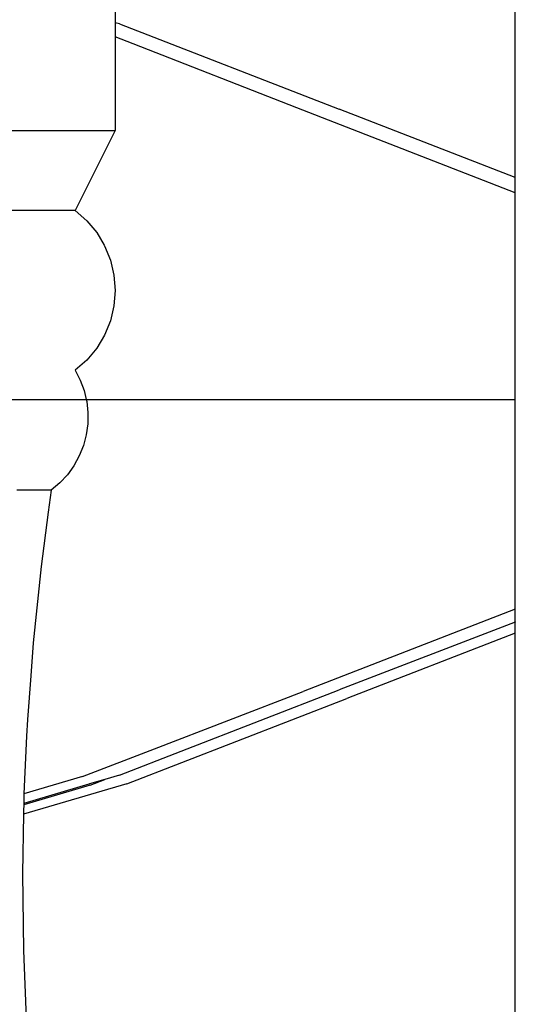
# Model space of a CAD drawing. Extents: x -14.4 to 6, y -1 to 6.
# Drawn here: x -5.4 to -5.3, y 0.1 to 0.2 of the extents above; entities that cross this region are included whole.
import ezdxf

# ---------------------------------------------------------------- set-up
doc = ezdxf.new("R2010")
doc.units = 0
doc.layers.get('0').update_dxf_attribs({"linetype": 'CONTINUOUS'})

msp = doc.modelspace()

# ---------------------------------------------------------------- linework, layer by layer
for p, q in [((-5.35521, 0.26055), (-5.35521, 0.24406)), ((-5.30514, 0.2247), (-5.30514, 0.26055)), ((-5.35467, 0.2439), (-5.35521, 0.24406)), ((-5.35521, 0.24406), (-5.35521, 0.24228)), ((-5.35467, 0.2439), (-5.32717, 0.23324)), ((-5.35296, 0.2414), (-5.35521, 0.24228)), ((-5.35521, 0.24228), (-5.35521, 0.23055)), ((-5.33247, 0.23342), (-5.35296, 0.2414)), ((-5.30514, 0.22277), (-5.33247, 0.23342)), ((-5.30514, 0.2247), (-5.32717, 0.23324)), ((-5.40521, 0.23055), (-5.35521, 0.23055)), ((-5.35521, 0.23055), (-5.36021, 0.22055)), ((-5.30514, 0.22326), (-5.30514, 0.2247)), ((-5.30514, 0.22277), (-5.30514, 0.22326)), ((-5.30514, 0.2227), (-5.30514, 0.22277)), ((-5.30514, 0.19688), (-5.30514, 0.2227)), ((-5.36607, 0.22055), (-5.37021, 0.22055)), ((-5.36289, 0.22055), (-5.36607, 0.22055)), ((-5.36089, 0.22055), (-5.36289, 0.22055)), ((-5.36021, 0.22055), (-5.36089, 0.22055)), ((-5.36021, 0.22055), (-5.35876, 0.21927)), ((-5.35876, 0.21927), (-5.35752, 0.21779)), ((-5.35752, 0.21779), (-5.35657, 0.2162)), ((-5.35657, 0.2162), (-5.35653, 0.21614)), ((-5.35653, 0.21614), (-5.3558, 0.21435)), ((-5.3558, 0.21435), (-5.35536, 0.21247)), ((-5.35536, 0.21247), (-5.35521, 0.21055)), ((-5.35521, 0.21055), (-5.35536, 0.20862)), ((-5.35536, 0.20862), (-5.3558, 0.20674)), ((-5.3558, 0.20674), (-5.35653, 0.20496)), ((-5.35653, 0.20496), (-5.35752, 0.2033)), ((-5.35752, 0.2033), (-5.35876, 0.20182)), ((-5.35876, 0.20182), (-5.36021, 0.20055)), ((-5.36021, 0.20055), (-5.35957, 0.19931)), ((-5.35957, 0.19931), (-5.35909, 0.198)), ((-5.35909, 0.198), (-5.35882, 0.19688)), ((-5.38361, 0.19688), (-5.35882, 0.19688)), ((-5.35882, 0.19688), (-5.34262, 0.19688)), ((-5.35882, 0.19688), (-5.35877, 0.19664)), ((-5.35877, 0.19664), (-5.35861, 0.19525)), ((-5.34262, 0.19688), (-5.30514, 0.19688)), ((-5.30514, 0.1717), (-5.30514, 0.19688)), ((-5.35861, 0.19525), (-5.35863, 0.19385)), ((-5.35863, 0.19385), (-5.35882, 0.19247)), ((-5.35882, 0.19247), (-5.35918, 0.19112)), ((-5.35918, 0.19112), (-5.3597, 0.18982)), ((-5.36037, 0.1886), (-5.36119, 0.18747)), ((-5.3597, 0.18982), (-5.36037, 0.1886)), ((-5.36119, 0.18747), (-5.36214, 0.18645)), ((-5.36214, 0.18645), (-5.36321, 0.18555)), ((-5.36549, 0.18555), (-5.3675, 0.18555)), ((-5.36379, 0.18555), (-5.36549, 0.18555)), ((-5.36321, 0.18555), (-5.36379, 0.18555)), ((-5.36321, 0.18555), (-5.36358, 0.18278)), ((-5.36358, 0.18278), (-5.36448, 0.176)), ((-5.36448, 0.176), (-5.36548, 0.16641)), ((-5.30514, 0.17062), (-5.30514, 0.1717)), ((-5.30514, 0.17062), (-5.3317, 0.16035)), ((-5.30515, 0.1705), (-5.30514, 0.17062)), ((-5.30514, 0.16906), (-5.30515, 0.1705)), ((-5.30516, 0.16901), (-5.32717, 0.16052)), ((-5.30514, 0.16906), (-5.30516, 0.16901)), ((-5.30514, 0.16763), (-5.30516, 0.16901)), ((-5.36548, 0.16641), (-5.36578, 0.1623)), ((-5.30514, 0.16763), (-5.32624, 0.15945)), ((-5.30514, 0.11055), (-5.30514, 0.16763)), ((-5.36578, 0.1623), (-5.36619, 0.15681)), ((-5.35028, 0.15316), (-5.3317, 0.16035)), ((-5.34693, 0.15286), (-5.32717, 0.16052)), ((-5.35374, 0.14879), (-5.32624, 0.15945)), ((-5.36619, 0.15681), (-5.36629, 0.15474)), ((-5.36629, 0.15474), (-5.36662, 0.1475)), ((-5.35928, 0.14968), (-5.35028, 0.15316)), ((-5.35467, 0.14986), (-5.34693, 0.15286)), ((-5.35928, 0.14968), (-5.36662, 0.1475)), ((-5.35652, 0.14932), (-5.35842, 0.14876)), ((-5.35835, 0.14861), (-5.35652, 0.14932)), ((-5.35467, 0.14986), (-5.35652, 0.14932)), ((-5.35374, 0.14879), (-5.36667, 0.14498)), ((-5.35851, 0.14873), (-5.36665, 0.14633)), ((-5.35835, 0.14861), (-5.36665, 0.14614)), ((-5.35842, 0.14876), (-5.35851, 0.14873)), ((-5.36664, 0.14674), (-5.36665, 0.14654)), ((-5.36662, 0.1475), (-5.36664, 0.14718)), ((-5.36664, 0.14718), (-5.36664, 0.14674)), ((-5.36665, 0.14614), (-5.36667, 0.14542)), ((-5.36665, 0.14654), (-5.36665, 0.14633)), ((-5.36665, 0.14633), (-5.36665, 0.14614)), ((-5.36667, 0.14498), (-5.3668, 0.13755)), ((-5.36667, 0.14542), (-5.36667, 0.14521)), ((-5.36667, 0.14521), (-5.36667, 0.14498)), ((-5.3668, 0.13755), (-5.36669, 0.12792)), ((-5.36669, 0.12792), (-5.3663, 0.11829))]:
    msp.add_line(p, q)

doc.saveas('drawing.dxf')
